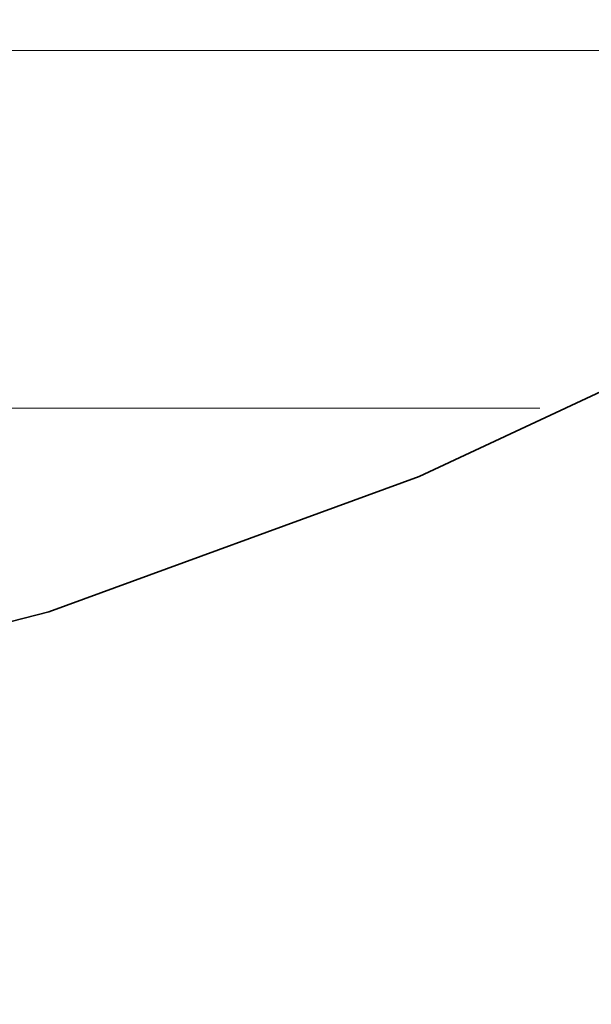
# Model space of a CAD drawing. Units: millimetres. Extents: x 0 to 7425, y 0 to 5250.
# Drawn here: x 5209 to 5216, y 211 to 224 of the extents above; entities that cross this region are included whole.
import ezdxf

# ---------------------------------------------------------------- set-up
doc = ezdxf.new("R2010")
doc.units = ezdxf.units.MM
doc.header["$MEASUREMENT"] = 0
doc.layers.add('(1) Shape lines', color=7, linetype='Continuous', lineweight=35)
doc.layers.add('(9) Sheet', color=7, linetype='Continuous', lineweight=35)

# ---------------------------------------------------------------- blocks, each defined once
blk = doc.blocks.new('HATCH_548_5fc94ed4-e158-4fbc-9d86-6f7c2c1090da')
at = {"layer": '(1) Shape lines', "color": 0, "lineweight": 9}
for p, q in [((5209.097, 223.125), (5208.837, 223.125)), ((5209.11, 218.75), (5208.837, 218.75))]:
    blk.add_line(p, q, dxfattribs=at)
blk = doc.blocks.new('HATCH_549_8c35fcfc-ad06-45d5-b138-63808746a029')
at = {"layer": '(1) Shape lines', "color": 0, "lineweight": 9}
for p, q in [((5209.117, 223.125), (5209.097, 223.125)), ((5209.117, 218.75), (5209.11, 218.75))]:
    blk.add_line(p, q, dxfattribs=at)
blk = doc.blocks.new('HATCH_556_b8034e7a-df56-4067-b419-51f10ce9b6cc')
at = {"layer": '(1) Shape lines', "color": 0, "lineweight": 9}
for p, q in [((5209.12, 223.125), (5209.117, 223.125)), ((5209.12, 218.75), (5209.117, 218.75))]:
    blk.add_line(p, q, dxfattribs=at)
blk = doc.blocks.new('HATCH_557_df2a9432-984c-41b4-abf6-c1191cd31e50')
at = {"layer": '(1) Shape lines', "color": 0, "lineweight": 9}
for p, q in [((5209.12, 223.125), (5209.12, 223.125)), ((5209.12, 218.75), (5209.12, 218.75))]:
    blk.add_line(p, q, dxfattribs=at)
blk = doc.blocks.new('HATCH_564_bfea4743-e508-4457-9442-ff35f1ce8c7d')
at = {"layer": '(1) Shape lines', "color": 0, "lineweight": 9}
for p, q in [((5209.307, 223.125), (5209.12, 223.125)), ((5209.316, 218.75), (5209.12, 218.75))]:
    blk.add_line(p, q, dxfattribs=at)
blk = doc.blocks.new('HATCH_565_672d1e0a-a0e7-4922-9f5e-bfeefaa6106d')
at = {"layer": '(1) Shape lines', "color": 0, "lineweight": 9}
for p, q in [((5209.322, 223.125), (5209.307, 223.125)), ((5209.322, 218.75), (5209.316, 218.75))]:
    blk.add_line(p, q, dxfattribs=at)
blk = doc.blocks.new('HATCH_572_a74ae870-8d8a-4ebd-869b-ee9f5bc859f5')
at = {"layer": '(1) Shape lines', "color": 0, "lineweight": 9}
for p, q in [((5209.428, 223.125), (5209.322, 223.125)), ((5209.433, 218.75), (5209.322, 218.75))]:
    blk.add_line(p, q, dxfattribs=at)
blk = doc.blocks.new('HATCH_573_9db831af-3d86-4404-be25-ff604567c8e3')
at = {"layer": '(1) Shape lines', "color": 0, "lineweight": 9}
for p, q in [((5209.436, 223.125), (5209.428, 223.125)), ((5209.436, 218.75), (5209.433, 218.75))]:
    blk.add_line(p, q, dxfattribs=at)
blk = doc.blocks.new('HATCH_580_489a8c01-ebcd-43d5-b656-d7d5ca208fb7')
at = {"layer": '(1) Shape lines', "color": 0, "lineweight": 9}
for p, q in [((5209.671, 223.125), (5209.436, 223.125)), ((5209.683, 218.75), (5209.436, 218.75))]:
    blk.add_line(p, q, dxfattribs=at)
blk = doc.blocks.new('HATCH_581_b7cf7aef-fd1f-4400-b1e7-354cc615bec2')
at = {"layer": '(1) Shape lines', "color": 0, "lineweight": 9}
for p, q in [((5209.689, 223.125), (5209.671, 223.125)), ((5209.689, 218.75), (5209.683, 218.75))]:
    blk.add_line(p, q, dxfattribs=at)
blk = doc.blocks.new('HATCH_588_1f5e0761-3402-498e-892d-7223bb08609a')
at = {"layer": '(1) Shape lines', "color": 0, "lineweight": 9}
for p, q in [((5210.135, 223.125), (5209.689, 223.125)), ((5210.158, 218.75), (5209.689, 218.75))]:
    blk.add_line(p, q, dxfattribs=at)
blk = doc.blocks.new('HATCH_589_0faaf2f3-22fe-455f-a59d-224ee4aea8fb')
at = {"layer": '(1) Shape lines', "color": 0, "lineweight": 9}
for p, q in [((5210.169, 223.125), (5210.135, 223.125)), ((5210.169, 218.75), (5210.158, 218.75))]:
    blk.add_line(p, q, dxfattribs=at)
blk = doc.blocks.new('HATCH_596_3c296afd-1e1c-4fd9-9b28-ca0f59e0c86a')
at = {"layer": '(1) Shape lines', "color": 0, "lineweight": 9}
for p, q in [((5210.424, 223.125), (5210.169, 223.125)), ((5210.437, 218.75), (5210.169, 218.75))]:
    blk.add_line(p, q, dxfattribs=at)
blk = doc.blocks.new('HATCH_597_8dba54e0-95ab-48e5-8028-82333753ab1c')
at = {"layer": '(1) Shape lines', "color": 0, "lineweight": 9}
for p, q in [((5210.443, 223.125), (5210.424, 223.125)), ((5210.443, 218.75), (5210.437, 218.75))]:
    blk.add_line(p, q, dxfattribs=at)
blk = doc.blocks.new('HATCH_604_30028371-8ffd-444c-929f-a1572f68eff1')
at = {"layer": '(1) Shape lines', "color": 0, "lineweight": 9}
for p, q in [((5210.692, 223.125), (5210.443, 223.125)), ((5210.705, 218.75), (5210.443, 218.75))]:
    blk.add_line(p, q, dxfattribs=at)
blk = doc.blocks.new('HATCH_605_34ae171a-bf2d-4eee-8a5e-04665a0ae4fd')
at = {"layer": '(1) Shape lines', "color": 0, "lineweight": 9}
for p, q in [((5210.711, 223.125), (5210.692, 223.125)), ((5210.711, 218.75), (5210.705, 218.75))]:
    blk.add_line(p, q, dxfattribs=at)
blk = doc.blocks.new('HATCH_612_c0485a38-2d5f-45b3-945e-13c9cb449580')
at = {"layer": '(1) Shape lines', "color": 0, "lineweight": 9}
for p, q in [((5211.013, 223.125), (5210.711, 223.125)), ((5211.029, 218.75), (5210.711, 218.75))]:
    blk.add_line(p, q, dxfattribs=at)
blk = doc.blocks.new('HATCH_613_884ba905-bbc7-4710-8a80-c61f1f68f29a')
at = {"layer": '(1) Shape lines', "color": 0, "lineweight": 9}
for p, q in [((5211.035, 223.125), (5211.013, 223.125)), ((5211.035, 218.75), (5211.029, 218.75))]:
    blk.add_line(p, q, dxfattribs=at)
blk = doc.blocks.new('HATCH_620_96b90799-12e1-4630-8c05-586457efe56c')
at = {"layer": '(1) Shape lines', "color": 0, "lineweight": 9}
for p, q in [((5211.398, 223.125), (5211.035, 223.125)), ((5211.417, 218.75), (5211.035, 218.75))]:
    blk.add_line(p, q, dxfattribs=at)
blk = doc.blocks.new('HATCH_621_6a303975-a70b-4b1f-94ca-5d2f88a069c8')
at = {"layer": '(1) Shape lines', "color": 0, "lineweight": 9}
for p, q in [((5211.423, 223.125), (5211.398, 223.125)), ((5211.423, 218.75), (5211.417, 218.75))]:
    blk.add_line(p, q, dxfattribs=at)
blk = doc.blocks.new('HATCH_628_a8179506-4554-4dde-9e7d-f907806f3cb2')
at = {"layer": '(1) Shape lines', "color": 0, "lineweight": 9}
for p, q in [((5211.428, 223.125), (5211.423, 223.125)), ((5211.428, 218.75), (5211.423, 218.75))]:
    blk.add_line(p, q, dxfattribs=at)
blk = doc.blocks.new('HATCH_629_c028779c-7a99-4aa2-b419-32af7ecdae11')
at = {"layer": '(1) Shape lines', "color": 0, "lineweight": 9}
for p, q in [((5211.428, 223.125), (5211.428, 223.125)), ((5211.428, 218.75), (5211.428, 218.75))]:
    blk.add_line(p, q, dxfattribs=at)
blk = doc.blocks.new('HATCH_636_b9c8d61c-cc85-411c-817d-b6b981747a9e')
at = {"layer": '(1) Shape lines', "color": 0, "lineweight": 9}
for p, q in [((5211.696, 223.125), (5211.428, 223.125)), ((5211.71, 218.75), (5211.428, 218.75))]:
    blk.add_line(p, q, dxfattribs=at)
blk = doc.blocks.new('HATCH_637_e4be29d2-90d3-43eb-b42f-8b25ccccd83b')
at = {"layer": '(1) Shape lines', "color": 0, "lineweight": 9}
for p, q in [((5211.715, 223.125), (5211.696, 223.125)), ((5211.715, 218.75), (5211.71, 218.75))]:
    blk.add_line(p, q, dxfattribs=at)
blk = doc.blocks.new('HATCH_644_c073b7a4-2afe-42d7-8539-1bca33e1ecd2')
at = {"layer": '(1) Shape lines', "color": 0, "lineweight": 9}
for p, q in [((5211.875, 223.125), (5211.715, 223.125)), ((5211.883, 218.75), (5211.715, 218.75))]:
    blk.add_line(p, q, dxfattribs=at)
blk = doc.blocks.new('HATCH_645_a5b9b339-d1ac-46b7-93bb-7feb72f48f81')
at = {"layer": '(1) Shape lines', "color": 0, "lineweight": 9}
for p, q in [((5211.886, 223.125), (5211.875, 223.125)), ((5211.886, 218.75), (5211.883, 218.75))]:
    blk.add_line(p, q, dxfattribs=at)
blk = doc.blocks.new('HATCH_652_db3ed42c-661d-4964-8dcc-fd4fcc1d6c27')
at = {"layer": '(1) Shape lines', "color": 0, "lineweight": 9}
for p, q in [((5212.084, 223.125), (5211.886, 223.125)), ((5212.095, 218.75), (5211.886, 218.75))]:
    blk.add_line(p, q, dxfattribs=at)
blk = doc.blocks.new('HATCH_653_d2314a5d-096d-48b4-844b-77e9187ce02c')
at = {"layer": '(1) Shape lines', "color": 0, "lineweight": 9}
for p, q in [((5212.098, 223.125), (5212.084, 223.125)), ((5212.098, 218.75), (5212.095, 218.75))]:
    blk.add_line(p, q, dxfattribs=at)
blk = doc.blocks.new('HATCH_660_cbe00a73-b88b-452f-acfa-dba7050ba574')
at = {"layer": '(1) Shape lines', "color": 0, "lineweight": 9}
for p, q in [((5212.151, 223.125), (5212.098, 223.125)), ((5212.154, 218.75), (5212.098, 218.75))]:
    blk.add_line(p, q, dxfattribs=at)
blk = doc.blocks.new('HATCH_661_f75050f1-9660-47e6-833a-a213e8d2073a')
at = {"layer": '(1) Shape lines', "color": 0, "lineweight": 9}
for p, q in [((5212.155, 223.125), (5212.151, 223.125)), ((5212.155, 218.75), (5212.154, 218.75))]:
    blk.add_line(p, q, dxfattribs=at)
blk = doc.blocks.new('HATCH_668_094d1195-5f38-4ac1-9d3a-fb960e47e6ea')
at = {"layer": '(1) Shape lines', "color": 0, "lineweight": 9}
for p, q in [((5212.202, 223.125), (5212.155, 223.125)), ((5212.205, 218.75), (5212.155, 218.75))]:
    blk.add_line(p, q, dxfattribs=at)
blk = doc.blocks.new('HATCH_669_7ff78b1c-4de3-441f-846b-2e7a6e7d2c57')
at = {"layer": '(1) Shape lines', "color": 0, "lineweight": 9}
for p, q in [((5212.205, 223.125), (5212.202, 223.125)), ((5212.205, 218.75), (5212.205, 218.75))]:
    blk.add_line(p, q, dxfattribs=at)
blk = doc.blocks.new('HATCH_676_cb7587f0-3bc3-43e9-a2ac-998db3b4a238')
at = {"layer": '(1) Shape lines', "color": 0, "lineweight": 9}
for p, q in [((5212.337, 223.125), (5212.205, 223.125)), ((5212.344, 218.75), (5212.205, 218.75))]:
    blk.add_line(p, q, dxfattribs=at)
blk = doc.blocks.new('HATCH_677_1cbf794b-e3b3-41cd-93da-3ecc096d7d6a')
at = {"layer": '(1) Shape lines', "color": 0, "lineweight": 9}
for p, q in [((5212.346, 223.125), (5212.337, 223.125)), ((5212.346, 218.75), (5212.344, 218.75))]:
    blk.add_line(p, q, dxfattribs=at)
blk = doc.blocks.new('HATCH_684_b75339c9-9dd7-464f-b1c5-becf9c0b9333')
at = {"layer": '(1) Shape lines', "color": 0, "lineweight": 9}
for p, q in [((5212.472, 223.125), (5212.346, 223.125)), ((5212.478, 218.75), (5212.346, 218.75))]:
    blk.add_line(p, q, dxfattribs=at)
blk = doc.blocks.new('HATCH_685_6aa3f61c-0b1e-4ec3-a7b2-535f7f82da33')
at = {"layer": '(1) Shape lines', "color": 0, "lineweight": 9}
for p, q in [((5212.48, 223.125), (5212.472, 223.125)), ((5212.48, 218.75), (5212.478, 218.75))]:
    blk.add_line(p, q, dxfattribs=at)
blk = doc.blocks.new('HATCH_692_27154664-d8ee-493e-8136-c15cbc3256a9')
at = {"layer": '(1) Shape lines', "color": 0, "lineweight": 9}
for p, q in [((5212.492, 223.125), (5212.48, 223.125)), ((5212.493, 218.75), (5212.48, 218.75))]:
    blk.add_line(p, q, dxfattribs=at)
blk = doc.blocks.new('HATCH_693_6ea2e774-79af-4cb1-8571-18e9c763f8f8')
at = {"layer": '(1) Shape lines', "color": 0, "lineweight": 9}
for p, q in [((5212.493, 223.125), (5212.492, 223.125)), ((5212.493, 218.75), (5212.493, 218.75))]:
    blk.add_line(p, q, dxfattribs=at)
blk = doc.blocks.new('HATCH_700_2d54d351-d121-42f5-be13-e7e7e9c23de2')
at = {"layer": '(1) Shape lines', "color": 0, "lineweight": 9}
for p, q in [((5212.501, 223.125), (5212.493, 223.125)), ((5212.502, 218.75), (5212.493, 218.75))]:
    blk.add_line(p, q, dxfattribs=at)
blk = doc.blocks.new('HATCH_701_d9f69304-4f82-4a65-aedf-f1c2bab2eaff')
at = {"layer": '(1) Shape lines', "color": 0, "lineweight": 9}
for p, q in [((5212.502, 223.125), (5212.501, 223.125)), ((5212.502, 218.75), (5212.502, 218.75))]:
    blk.add_line(p, q, dxfattribs=at)
blk = doc.blocks.new('HATCH_707_8dd1356c-615e-46ac-8055-4785741cfdce')
at = {"layer": '(1) Shape lines', "color": 0, "lineweight": 9}
for p, q in [((5212.596, 223.125), (5212.502, 223.125)), ((5212.6, 218.75), (5212.502, 218.75))]:
    blk.add_line(p, q, dxfattribs=at)
blk = doc.blocks.new('HATCH_708_414e8acc-c81a-476d-bf7f-a89914aadbe5')
at = {"layer": '(1) Shape lines', "color": 0, "lineweight": 9}
for p, q in [((5212.602, 223.125), (5212.596, 223.125)), ((5212.602, 218.75), (5212.6, 218.75))]:
    blk.add_line(p, q, dxfattribs=at)
blk = doc.blocks.new('HATCH_713_f3aff280-634d-46f1-9dd9-9c169f475155')
at = {"layer": '(1) Shape lines', "color": 0, "lineweight": 9}
for p, q in [((5212.609, 223.125), (5212.602, 223.125)), ((5212.61, 218.75), (5212.602, 218.75))]:
    blk.add_line(p, q, dxfattribs=at)
blk = doc.blocks.new('HATCH_714_5ccb5e0e-7f1d-4764-a347-60e995181f20')
at = {"layer": '(1) Shape lines', "color": 0, "lineweight": 9}
for p, q in [((5212.61, 223.125), (5212.609, 223.125)), ((5212.61, 218.75), (5212.61, 218.75))]:
    blk.add_line(p, q, dxfattribs=at)
blk = doc.blocks.new('HATCH_719_3fcb746f-df2a-4319-b5d0-3061cfc726de')
at = {"layer": '(1) Shape lines', "color": 0, "lineweight": 9}
for p, q in [((5212.75, 223.125), (5212.61, 223.125)), ((5212.758, 218.75), (5212.61, 218.75))]:
    blk.add_line(p, q, dxfattribs=at)
blk = doc.blocks.new('HATCH_720_f7ee37f3-68ae-4488-8722-5404ce5abd44')
at = {"layer": '(1) Shape lines', "color": 0, "lineweight": 9}
for p, q in [((5212.76, 223.125), (5212.75, 223.125)), ((5212.76, 218.75), (5212.758, 218.75))]:
    blk.add_line(p, q, dxfattribs=at)
blk = doc.blocks.new('HATCH_725_2f2ea1f1-4f68-4664-b154-18d59514ef84')
at = {"layer": '(1) Shape lines', "color": 0, "lineweight": 9}
for p, q in [((5213.199, 223.125), (5212.76, 223.125)), ((5213.222, 218.75), (5212.76, 218.75))]:
    blk.add_line(p, q, dxfattribs=at)
blk = doc.blocks.new('HATCH_726_562def66-30b6-4946-93cf-e2533e42d11c')
at = {"layer": '(1) Shape lines', "color": 0, "lineweight": 9}
for p, q in [((5213.227, 223.125), (5213.199, 223.125)), ((5213.227, 218.75), (5213.222, 218.75))]:
    blk.add_line(p, q, dxfattribs=at)
blk = doc.blocks.new('HATCH_731_34893908-d436-4f95-81ca-f5dbbb656f0a')
at = {"layer": '(1) Shape lines', "color": 0, "lineweight": 9}
for p, q in [((5213.523, 223.125), (5213.227, 223.125)), ((5213.539, 218.75), (5213.227, 218.75))]:
    blk.add_line(p, q, dxfattribs=at)
blk = doc.blocks.new('HATCH_732_1bcbfea8-e425-4810-9489-2c37ef0b275b')
at = {"layer": '(1) Shape lines', "color": 0, "lineweight": 9}
for p, q in [((5213.542, 223.125), (5213.523, 223.125)), ((5213.542, 218.75), (5213.539, 218.75))]:
    blk.add_line(p, q, dxfattribs=at)
blk = doc.blocks.new('HATCH_737_15514084-722a-4343-859a-af5ba8ed50c8')
at = {"layer": '(1) Shape lines', "color": 0, "lineweight": 9}
for p, q in [((5213.818, 223.125), (5213.542, 223.125)), ((5213.833, 218.75), (5213.542, 218.75))]:
    blk.add_line(p, q, dxfattribs=at)
blk = doc.blocks.new('HATCH_738_9539064a-14c6-4c2c-ad8a-0c0c256125bc')
at = {"layer": '(1) Shape lines', "color": 0, "lineweight": 9}
for p, q in [((5213.835, 223.125), (5213.818, 223.125)), ((5213.835, 218.75), (5213.833, 218.75))]:
    blk.add_line(p, q, dxfattribs=at)
blk = doc.blocks.new('HATCH_742_370bdf26-f2de-4767-8008-265918605e09')
at = {"layer": '(1) Shape lines', "color": 0, "lineweight": 9}
for p, q in [((5213.968, 223.125), (5213.835, 223.125)), ((5213.975, 218.75), (5213.835, 218.75))]:
    blk.add_line(p, q, dxfattribs=at)
blk = doc.blocks.new('HATCH_743_d2ea1c28-5395-4758-ae2a-7cbd4afed581')
at = {"layer": '(1) Shape lines', "color": 0, "lineweight": 9}
for p, q in [((5213.976, 223.125), (5213.968, 223.125)), ((5213.976, 218.75), (5213.975, 218.75))]:
    blk.add_line(p, q, dxfattribs=at)
blk = doc.blocks.new('HATCH_746_eabc4991-46be-4146-9e9a-30112ff35774')
at = {"layer": '(1) Shape lines', "color": 0, "lineweight": 9}
for p, q in [((5217.976, 223.125), (5213.976, 223.125)), ((5215.338, 218.75), (5213.976, 218.75))]:
    blk.add_line(p, q, dxfattribs=at)
blk = doc.blocks.new('GROUP_0_99da77c2-5242-41ba-9c56-d6358fcad2a0')
at = {"layer": '(9) Sheet', "color": 7, "linetype": 'Continuous', "lineweight": 35, "ltscale": 12.5}
blk.add_lwpolyline([(5174.767, 211.454), (5181.826, 211.663), (5190.43, 212.373), (5199.841, 213.824), (5209.322, 216.256), (5213.858, 217.915), (5218.135, 219.909), (5222.061, 222.269), (5225.543, 225.025), (5230.096, 229.601), (5233.818, 234.154), (5236.773, 238.662), (5239.024, 243.099), (5240.636, 247.44), (5241.672, 251.661), (5242.195, 255.738), (5242.271, 259.646), (5241.962, 263.36), (5241.333, 266.857), (5239.369, 273.096), (5236.89, 278.169), (5234.405, 281.878)], dxfattribs=at)
at = {"layer": '(1) Shape lines', "color": 154, "linetype": 'ByBlock'}
for name in ['HATCH_548_5fc94ed4-e158-4fbc-9d86-6f7c2c1090da', 'HATCH_549_8c35fcfc-ad06-45d5-b138-63808746a029', 'HATCH_556_b8034e7a-df56-4067-b419-51f10ce9b6cc', 'HATCH_557_df2a9432-984c-41b4-abf6-c1191cd31e50', 'HATCH_564_bfea4743-e508-4457-9442-ff35f1ce8c7d', 'HATCH_565_672d1e0a-a0e7-4922-9f5e-bfeefaa6106d', 'HATCH_572_a74ae870-8d8a-4ebd-869b-ee9f5bc859f5', 'HATCH_573_9db831af-3d86-4404-be25-ff604567c8e3', 'HATCH_580_489a8c01-ebcd-43d5-b656-d7d5ca208fb7', 'HATCH_581_b7cf7aef-fd1f-4400-b1e7-354cc615bec2', 'HATCH_588_1f5e0761-3402-498e-892d-7223bb08609a', 'HATCH_589_0faaf2f3-22fe-455f-a59d-224ee4aea8fb', 'HATCH_596_3c296afd-1e1c-4fd9-9b28-ca0f59e0c86a', 'HATCH_597_8dba54e0-95ab-48e5-8028-82333753ab1c', 'HATCH_604_30028371-8ffd-444c-929f-a1572f68eff1', 'HATCH_605_34ae171a-bf2d-4eee-8a5e-04665a0ae4fd', 'HATCH_612_c0485a38-2d5f-45b3-945e-13c9cb449580', 'HATCH_613_884ba905-bbc7-4710-8a80-c61f1f68f29a', 'HATCH_620_96b90799-12e1-4630-8c05-586457efe56c', 'HATCH_621_6a303975-a70b-4b1f-94ca-5d2f88a069c8', 'HATCH_628_a8179506-4554-4dde-9e7d-f907806f3cb2', 'HATCH_629_c028779c-7a99-4aa2-b419-32af7ecdae11', 'HATCH_636_b9c8d61c-cc85-411c-817d-b6b981747a9e', 'HATCH_637_e4be29d2-90d3-43eb-b42f-8b25ccccd83b', 'HATCH_644_c073b7a4-2afe-42d7-8539-1bca33e1ecd2', 'HATCH_645_a5b9b339-d1ac-46b7-93bb-7feb72f48f81', 'HATCH_652_db3ed42c-661d-4964-8dcc-fd4fcc1d6c27', 'HATCH_653_d2314a5d-096d-48b4-844b-77e9187ce02c', 'HATCH_660_cbe00a73-b88b-452f-acfa-dba7050ba574', 'HATCH_661_f75050f1-9660-47e6-833a-a213e8d2073a', 'HATCH_668_094d1195-5f38-4ac1-9d3a-fb960e47e6ea', 'HATCH_669_7ff78b1c-4de3-441f-846b-2e7a6e7d2c57', 'HATCH_676_cb7587f0-3bc3-43e9-a2ac-998db3b4a238', 'HATCH_677_1cbf794b-e3b3-41cd-93da-3ecc096d7d6a', 'HATCH_684_b75339c9-9dd7-464f-b1c5-becf9c0b9333', 'HATCH_685_6aa3f61c-0b1e-4ec3-a7b2-535f7f82da33', 'HATCH_692_27154664-d8ee-493e-8136-c15cbc3256a9', 'HATCH_693_6ea2e774-79af-4cb1-8571-18e9c763f8f8', 'HATCH_700_2d54d351-d121-42f5-be13-e7e7e9c23de2', 'HATCH_701_d9f69304-4f82-4a65-aedf-f1c2bab2eaff', 'HATCH_707_8dd1356c-615e-46ac-8055-4785741cfdce', 'HATCH_708_414e8acc-c81a-476d-bf7f-a89914aadbe5', 'HATCH_713_f3aff280-634d-46f1-9dd9-9c169f475155', 'HATCH_714_5ccb5e0e-7f1d-4764-a347-60e995181f20', 'HATCH_719_3fcb746f-df2a-4319-b5d0-3061cfc726de', 'HATCH_720_f7ee37f3-68ae-4488-8722-5404ce5abd44', 'HATCH_725_2f2ea1f1-4f68-4664-b154-18d59514ef84', 'HATCH_726_562def66-30b6-4946-93cf-e2533e42d11c', 'HATCH_731_34893908-d436-4f95-81ca-f5dbbb656f0a', 'HATCH_732_1bcbfea8-e425-4810-9489-2c37ef0b275b', 'HATCH_737_15514084-722a-4343-859a-af5ba8ed50c8', 'HATCH_738_9539064a-14c6-4c2c-ad8a-0c0c256125bc', 'HATCH_742_370bdf26-f2de-4767-8008-265918605e09', 'HATCH_743_d2ea1c28-5395-4758-ae2a-7cbd4afed581', 'HATCH_746_eabc4991-46be-4146-9e9a-30112ff35774']:
    blk.add_blockref(name, (0, 0), dxfattribs=at)

msp = doc.modelspace()

# ---------------------------------------------------------------- block references
at = {"color": 7, "linetype": 'ByBlock'}
msp.add_blockref('GROUP_0_99da77c2-5242-41ba-9c56-d6358fcad2a0', (0, 0), dxfattribs=at)

doc.saveas('drawing.dxf')
